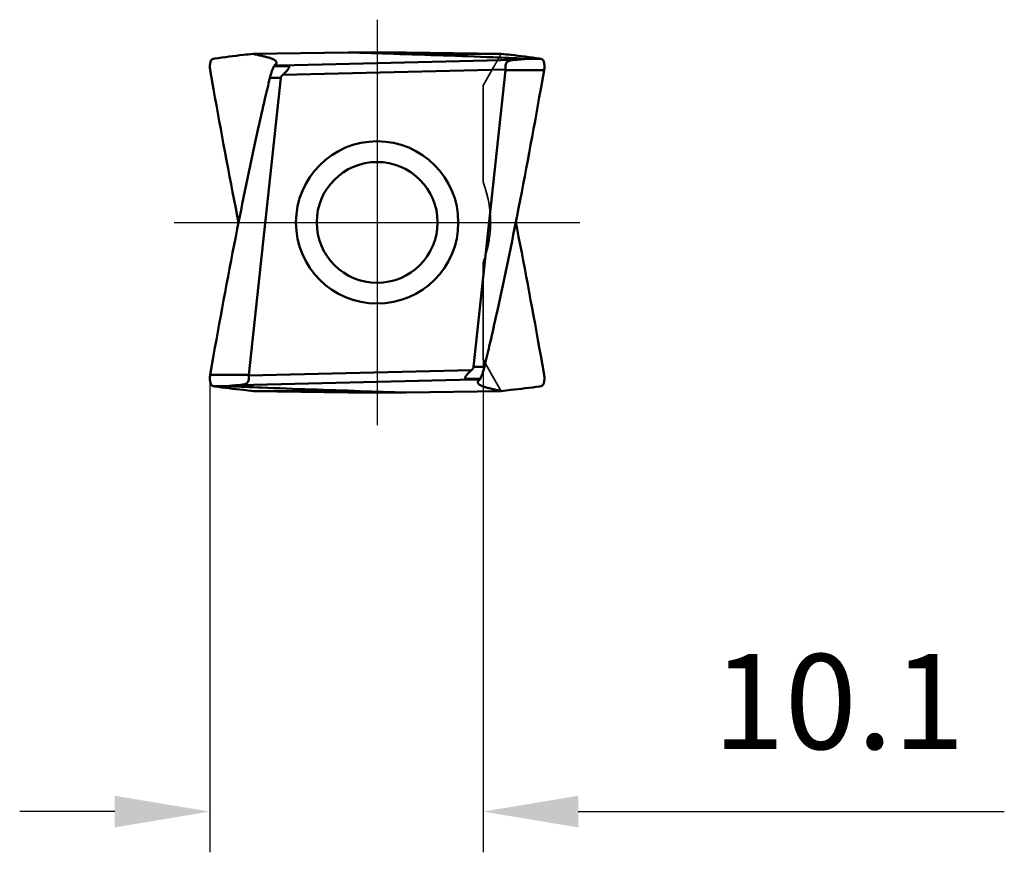
# Model space of a CAD drawing. Units: millimetres. Extents: x -74 to 40, y -23 to 38.
# Drawn here: x -74 to -37, y -23 to 7 of the extents above; entities that cross this region are included whole.
import ezdxf

# ---------------------------------------------------------------- set-up
doc = ezdxf.new("R2010")
doc.units = ezdxf.units.MM
doc.linetypes.add('CENTER2', pattern=[28.575, 19.05, -3.175, 3.175, -3.175])
doc.linetypes.add('DASHED2', pattern=[9.525, 6.35, -3.175])
for name, color, linetype, lineweight in [('SKVIEW1', 4, 'Continuous', 50), ('SKVIEW2', 7, 'Continuous', 25), ('SKVIEW3', 1, 'DASHED2', 35), ('SKVIEW4', 2, 'CENTER2', 25)]:
    doc.layers.add(name, color=color, linetype=linetype, lineweight=lineweight)
doc.styles.add('simplex', font='txt.shx', dxfattribs={"height": 3.5})
doc.dimstyles.new('コピー - ISO-25', dxfattribs={"dimscale": 0, "dimtxt": 3.5, "dimasz": 3.5, "dimexe": 1.5, "dimexo": 0, "dimgap": 2.3, "dimtad": 1, "dimdec": 8, "dimdsep": 46, "dimtxsty": 'simplex', "dimcen": 0.09, "dimclrd": 256, "dimclre": 256, "dimclrt": 256, "dimadec": 0, "dimazin": 0, "dimtfac": 1, "dimtofl": 0, "dimtmove": 0, "dimatfit": 3, "dimfxl": 1, "dimtolj": 1, "dimlwd": -1, "dimlwe": -1, "dimarcsym": 0})

# ---------------------------------------------------------------- blocks, each defined once
blk = doc.blocks.new('*D3')
at = {"layer": 'Defpoints', "color": 0}
for p in [(-56.677, -5.045), (-66.733, -5.747), (-56.677, -21.692)]:
    blk.add_point(p, dxfattribs=at)
at = {"layer": 'SKVIEW2'}
for p, q in [((-56.677, -5.045), (-56.677, -23.192)), ((-66.733, -5.747), (-66.733, -23.192)), ((-70.233, -21.692), (-73.733, -21.692)), ((-53.177, -21.692), (-37.493, -21.692))]:
    blk.add_line(p, q, dxfattribs=at)
for points in [[(-70.233, -22.275), (-70.233, -21.108), (-66.733, -21.692)], [(-53.177, -21.108), (-53.177, -22.275), (-56.677, -21.692)]]:
    blk.add_solid(points, dxfattribs=at)
at = {"layer": 'SKVIEW2', "insert": (-43.585, -17.642), "char_height": 3.5, "attachment_point": 5, "style": 'simplex'}
blk.add_mtext('\\A1;10.1', dxfattribs=at)

msp = doc.modelspace()

# ---------------------------------------------------------------- linework, layer by layer
at = {"layer": 'SKVIEW1'}
for p, q in [((-61.64774213, 6.25706635), (-65.14309064, 6.20749998)), ((-59.5056654, 6.25706635), (-61.64774213, 6.25706635)), ((-61.64774213, 6.25706635), (-59.96631457, 6.2075)), ((-56.01031601, 6.20749999), (-59.96631458, 6.2075)), ((-56.01031602, 6.20750016), (-59.5056654, 6.25706635)), ((-66.55575178, 6.03586225), (-66.60580401, 6.02895862)), ((-64.28497592, 5.87374208), (-64.28357817, 5.88452884)), ((-64.11868814, 5.78220324), (-55.52027128, 5.98575288)), ((-54.54759635, 6.02895863), (-55.13498164, 6.02895863)), ((-54.59765297, 6.03586237), (-54.54759635, 6.02895863)), ((-66.72047957, 5.60868306), (-66.59629261, 4.90169871)), ((-64.37166507, 5.75917675), (-63.84871346, 5.75917675)), ((-64.11868814, 5.78220324), (-64.36176947, 5.78454796)), ((-55.85095214, 5.63123168), (-64.05154497, 5.43709988)), ((-55.85045802, 5.60868286), (-57.02719975, -5.3198066)), ((-55.8504565, 5.60868269), (-54.43292396, 5.60868236)), ((-54.43292396, 5.60868236), (-54.55711492, 4.90169871)), ((-65.30294957, -5.6086817), (-64.12620778, 5.3198066)), ((-64.12620779, 5.3198066), (-64.52468832, 5.31980632)), ((-65.72655735, 0.23986289), (-65.67900462, -0.00000002)), ((-65.65322817, 0.13002017), (-65.72649725, 0.23987397)), ((-55.50017935, -0.13002017), (-55.42691027, -0.23987397)), ((-55.42685018, -0.23986289), (-55.47440291, -0.00000002)), ((-66.72048357, -5.6086824), (-66.59629262, -4.90169871)), ((-54.43292397, -5.60868236), (-54.55711491, -4.90169871)), ((-57.02719974, -5.3198066), (-56.62871921, -5.31980632)), ((-66.72048357, -5.6086824), (-65.30295109, -5.60868153)), ((-57.03471939, -5.78220324), (-65.63313625, -5.98575288)), ((-65.30245539, -5.63123168), (-57.10186256, -5.43709988)), ((-56.78174246, -5.75917675), (-57.30469406, -5.75917675)), ((-57.03471939, -5.78220324), (-56.79163806, -5.78454796)), ((-66.60580412, -6.02895863), (-66.01842589, -6.02895863)), ((-66.55575185, -6.03586225), (-66.60580412, -6.02895863)), ((-56.86843165, -5.87374208), (-56.86982937, -5.88452859)), ((-54.59765297, -6.03586237), (-54.54759635, -6.02895863)), ((-65.14309064, -6.20749998), (-61.18709295, -6.2075)), ((-61.64774213, -6.25706635), (-65.14309064, -6.20749998)), ((-61.64774213, -6.25706635), (-59.5056654, -6.25706635)), ((-59.5056654, -6.25706635), (-61.18709295, -6.2075)), ((-56.01031602, -6.20750016), (-59.5056654, -6.25706635))]:
    msp.add_line(p, q, dxfattribs=at)
for radius in [2.98823245, 2.225]:
    msp.add_circle((-60.57670376, 0), radius, dxfattribs=at)
for points, knots in [([(-65.14309362, 6.2075002), (-65.26109358, 6.19502284), (-65.73263038, 6.14330913), (-66.20336292, 6.08426057), (-66.55575941, 6.03586239)], [0, 0, 0, 0, 0.2501417461, 1, 1, 1, 1]), ([(-64.28357815, 5.88452884), (-64.28336082, 5.89204138), (-64.28568897, 5.90798233), (-64.29731428, 5.93092362), (-64.31669506, 5.9532236), (-64.35617067, 5.98497703), (-64.42743671, 6.02204793), (-64.51341601, 6.05322281), (-64.59740391, 6.07810628), (-64.67068024, 6.09654609), (-64.74797187, 6.11473024), (-64.85295638, 6.1397298), (-64.984678, 6.17071278), (-65.09021691, 6.19528582), (-65.1430933, 6.2075)], [0, 0, 0, 0, 0.0237841585, 0.0498706034, 0.0803410088, 0.1166063479, 0.2096197053, 0.3326941417, 0.4057978819, 0.486738237, 0.5717766732, 0.6570780117, 0.8282607561, 1, 1, 1, 1]), ([(-55.13498132, 6.02895834), (-55.53075418, 6.0471222), (-57.14080967, 6.11674418), (-58.75147716, 6.17169092), (-59.96631457, 6.2075)], [0, 0, 0, 0, 0.2458430329, 1, 1, 1, 1]), ([(-56.01031391, 6.20750021), (-55.89231398, 6.19502285), (-55.42077731, 6.14330915), (-54.95004489, 6.08426061), (-54.59764848, 6.03586245)], [0, 0, 0, 0, 0.2501417461, 1, 1, 1, 1]), ([(-66.72048012, 5.6086782), (-66.72927407, 5.65905695), (-66.73586195, 5.73411593), (-66.72937282, 5.83019789), (-66.71753494, 5.89309369), (-66.69885914, 5.9464396), (-66.67397602, 5.98854927), (-66.64292525, 6.01779237), (-66.61791909, 6.02729594), (-66.6058131, 6.02896912)], [0, 0, 0, 0, 0.3260533191, 0.4765020056, 0.6130435049, 0.7328469426, 0.8351853725, 0.9220828915, 1, 1, 1, 1]), ([(-64.36176947, 5.78454795), (-64.35113126, 5.79126505), (-64.3323257, 5.80507497), (-64.3032509, 5.83240856), (-64.287966, 5.85718265), (-64.28477295, 5.87374602)], [0, 0, 0, 0, 0.3140340364, 0.5789624388, 1, 1, 1, 1]), ([(-55.85095213, 5.63123165), (-55.85494666, 5.65844398), (-55.85955494, 5.71189488), (-55.85527045, 5.78893647), (-55.83837926, 5.84779886), (-55.81469276, 5.8863065), (-55.78509601, 5.9182405), (-55.73624103, 5.94710367), (-55.66906173, 5.96699778), (-55.5961793, 5.97905251), (-55.54591451, 5.98381252), (-55.52027352, 5.9857527)], [0, 0, 0, 0, 0.1418462498, 0.2757641958, 0.3964317343, 0.4525828711, 0.5075307613, 0.6195230024, 0.7397291237, 0.8673835819, 1, 1, 1, 1]), ([(-55.52027128, 5.98575288), (-55.50057973, 5.98724291), (-55.46129399, 5.99026291), (-55.40255672, 5.99487751), (-55.35385764, 5.9988461), (-55.31515805, 6.00211043), (-55.28639134, 6.00460482), (-55.25786808, 6.00716151), (-55.22967296, 6.00979518), (-55.20195133, 6.01252715), (-55.17925561, 6.01493201), (-55.16157248, 6.0169727), (-55.14887489, 6.01855184), (-55.13866768, 6.01995516), (-55.13093541, 6.02115877), (-55.12564205, 6.02207197), (-55.12091844, 6.02302792), (-55.11750723, 6.02386036), (-55.11531815, 6.0246396), (-55.11432951, 6.02510654), (-55.11357775, 6.02576472), (-55.11410306, 6.02659667), (-55.11524012, 6.0269413), (-55.11692374, 6.02740958), (-55.11918631, 6.02775905), (-55.1229395, 6.02822363), (-55.12825424, 6.02864152), (-55.13266367, 6.02885219), (-55.13498132, 6.02895834)], [0, 0, 0, 0, 0.1375011131, 0.2743472654, 0.4102382549, 0.4777084856, 0.544763137, 0.6112876655, 0.6771073569, 0.7419352483, 0.8052432535, 0.8360157571, 0.8658763633, 0.8943335262, 0.9077542014, 0.9203554066, 0.9317493717, 0.9412481861, 0.9449346905, 0.9476522185, 0.9493053634, 0.9507132998, 0.9533597149, 0.9575005448, 0.9629055604, 0.9692598422, 0.9838456086, 1, 1, 1, 1]), ([(-54.43290748, 5.60867608), (-54.4241133, 5.65905542), (-54.41752522, 5.73411532), (-54.42401444, 5.8301984), (-54.43585255, 5.89309483), (-54.45452873, 5.9464411), (-54.47941236, 5.98855084), (-54.51046383, 6.01779365), (-54.53547043, 6.02729662), (-54.54757657, 6.02896945)], [0, 0, 0, 0, 0.3260541496, 0.4765031313, 0.6130447009, 0.7328479388, 0.8351859365, 0.9220829945, 1, 1, 1, 1]), ([(-64.52468708, 5.31981144), (-64.51435152, 5.36290729), (-64.49727143, 5.42669023), (-64.47159848, 5.50970295), (-64.45149497, 5.56874679), (-64.43035082, 5.62388079), (-64.40880543, 5.67399795), (-64.38872452, 5.71834072), (-64.37712599, 5.74636932), (-64.37166506, 5.75917676)], [0, 0, 0, 0, 0.2852718852, 0.4247806453, 0.5592792506, 0.6866850555, 0.8047648441, 0.9103778961, 1, 1, 1, 1]), ([(-64.05154497, 5.43709988), (-64.06961184, 5.42181649), (-64.09501164, 5.39619519), (-64.11863972, 5.3548136), (-64.12494009, 5.33157296), (-64.12620778, 5.3198066)], [0, 0, 0, 0, 0.4998041909, 0.7500481294, 1, 1, 1, 1]), ([(-63.84871346, 5.75917675), (-63.8580073, 5.76296298), (-63.87857654, 5.76805064), (-63.921948, 5.77404598), (-63.97887456, 5.7783479), (-64.0483753, 5.78128439), (-64.09516443, 5.78197636), (-64.11868814, 5.78220324)], [0, 0, 0, 0, 0.1107758467, 0.2320952559, 0.4835402599, 0.7403233203, 1, 1, 1, 1]), ([(-63.84871346, 5.75917671), (-63.84197632, 5.75643246), (-63.82975459, 5.75032564), (-63.81668106, 5.73439588), (-63.81526197, 5.71423136), (-63.82160809, 5.69406075), (-63.832334, 5.67318908), (-63.85134338, 5.64389054), (-63.88012517, 5.60716971), (-63.91867201, 5.56351104), (-63.96055188, 5.52012003), (-64.00490011, 5.47768815), (-64.03577872, 5.450437), (-64.05154492, 5.43709983)], [0, 0, 0, 0, 0.0510858974, 0.0946218222, 0.1376077725, 0.1866001957, 0.2419003152, 0.3019864893, 0.4316285105, 0.5690763046, 0.7108846348, 0.8549804064, 1, 1, 1, 1]), ([(-57.10186256, -5.43709988), (-57.08379569, -5.42181649), (-57.05839588, -5.39619519), (-57.03476781, -5.3548136), (-57.02846744, -5.33157296), (-57.02719975, -5.3198066)], [0, 0, 0, 0, 0.4998041908, 0.7500481294, 1, 1, 1, 1]), ([(-56.62872045, -5.31981144), (-56.63905601, -5.36290729), (-56.6561361, -5.42669023), (-56.68180905, -5.50970295), (-56.70191256, -5.56874679), (-56.72305671, -5.62388079), (-56.7446021, -5.67399795), (-56.76468301, -5.71834072), (-56.77628154, -5.74636932), (-56.78174246, -5.75917676)], [0, 0, 0, 0, 0.2852718852, 0.4247806453, 0.5592792506, 0.6866850555, 0.8047648441, 0.9103778961, 1, 1, 1, 1]), ([(-66.72050006, -5.60867611), (-66.72929424, -5.65905545), (-66.73588231, -5.73411534), (-66.72939309, -5.83019842), (-66.71755498, -5.89309484), (-66.69887879, -5.94644111), (-66.67399516, -5.98855084), (-66.6429437, -6.01779365), (-66.6179371, -6.02729662), (-66.60583095, -6.02896945)], [0, 0, 0, 0, 0.3260541513, 0.4765031323, 0.6130447007, 0.7328479375, 0.8351859349, 0.9220829933, 1, 1, 1, 1]), ([(-65.3024554, -5.63123165), (-65.29846087, -5.65844398), (-65.29385259, -5.71189488), (-65.29813708, -5.78893647), (-65.31502826, -5.84779886), (-65.33871477, -5.8863065), (-65.36831152, -5.9182405), (-65.4171665, -5.94710367), (-65.4843458, -5.96699778), (-65.55722823, -5.97905251), (-65.60749302, -5.98381252), (-65.63313401, -5.9857527)], [0, 0, 0, 0, 0.1418462498, 0.2757641958, 0.3964317343, 0.452582871, 0.5075307612, 0.6195230024, 0.7397291237, 0.8673835819, 1, 1, 1, 1]), ([(-57.30469407, -5.75917671), (-57.31143121, -5.75643246), (-57.32365294, -5.75032564), (-57.33672647, -5.73439588), (-57.33814555, -5.71423137), (-57.33179945, -5.69406075), (-57.32107353, -5.67318908), (-57.30206415, -5.64389055), (-57.27328236, -5.60716971), (-57.23473552, -5.56351105), (-57.19285565, -5.52012003), (-57.14850742, -5.47768815), (-57.1176288, -5.450437), (-57.10186261, -5.43709983)], [0, 0, 0, 0, 0.0510859067, 0.0946218174, 0.1376077481, 0.1866001714, 0.241900294, 0.3019864688, 0.4316284912, 0.5690762901, 0.7108846244, 0.8549804017, 1, 1, 1, 1]), ([(-57.03471939, -5.78220324), (-57.05824417, -5.78197635), (-57.10503355, -5.78129714), (-57.17453489, -5.77834418), (-57.23146136, -5.77404498), (-57.27483532, -5.76805937), (-57.29540141, -5.7629625), (-57.30469406, -5.75917675)], [0, 0, 0, 0, 0.2596875343, 0.516457831, 0.7679124386, 0.8892386218, 1, 1, 1, 1]), ([(-56.79163806, -5.78454796), (-56.80227627, -5.79126506), (-56.82108183, -5.80507498), (-56.85015663, -5.83240857), (-56.86544153, -5.85718266), (-56.86863458, -5.87374603)], [0, 0, 0, 0, 0.314034036, 0.5789624383, 1, 1, 1, 1]), ([(-54.43290748, -5.60867608), (-54.4241133, -5.65905542), (-54.41752522, -5.73411532), (-54.42401444, -5.8301984), (-54.43585255, -5.89309483), (-54.45452873, -5.9464411), (-54.47941236, -5.98855084), (-54.51046383, -6.01779365), (-54.53547043, -6.02729662), (-54.54757657, -6.02896945)], [0, 0, 0, 0, 0.3260541496, 0.4765031313, 0.6130447009, 0.7328479388, 0.8351859365, 0.9220829945, 1, 1, 1, 1]), ([(-65.14309362, -6.2075002), (-65.26109359, -6.19502284), (-65.73263038, -6.14330913), (-66.20336292, -6.08426057), (-66.55575942, -6.03586239)], [0, 0, 0, 0, 0.2501417461, 1, 1, 1, 1]), ([(-65.63313625, -5.98575288), (-65.6528278, -5.98724291), (-65.69211354, -5.99026291), (-65.75085081, -5.99487751), (-65.79954989, -5.9988461), (-65.83824948, -6.00211043), (-65.86701619, -6.00460482), (-65.89553945, -6.00716151), (-65.92373457, -6.00979518), (-65.9514562, -6.01252715), (-65.97415192, -6.01493201), (-65.99183505, -6.0169727), (-66.00453264, -6.01855184), (-66.01473985, -6.01995516), (-66.02247212, -6.02115877), (-66.02776548, -6.02207197), (-66.03248908, -6.02302792), (-66.0359003, -6.02386036), (-66.03808938, -6.0246396), (-66.03907802, -6.02510654), (-66.03982977, -6.02576472), (-66.03930447, -6.02659667), (-66.0381674, -6.0269413), (-66.03648378, -6.02740958), (-66.03422122, -6.02775905), (-66.03046803, -6.02822363), (-66.02515329, -6.02864152), (-66.02074386, -6.02885219), (-66.0184262, -6.02895834)], [0, 0, 0, 0, 0.1375011131, 0.2743472654, 0.4102382549, 0.4777084856, 0.544763137, 0.6112876655, 0.6771073569, 0.7419352483, 0.8052432535, 0.8360157571, 0.8658763632, 0.8943335262, 0.9077542014, 0.9203554065, 0.9317493717, 0.9412481861, 0.9449346904, 0.9476522185, 0.9493053634, 0.9507132998, 0.9533597149, 0.9575005448, 0.9629055604, 0.9692598422, 0.9838456085, 1, 1, 1, 1]), ([(-66.0184262, -6.02895834), (-65.62265335, -6.0471222), (-64.01259786, -6.11674418), (-62.40193037, -6.17169092), (-61.18709295, -6.2075)], [0, 0, 0, 0, 0.2458430329, 1, 1, 1, 1]), ([(-56.86982937, -5.8845286), (-56.87004673, -5.89204113), (-56.86771864, -5.90798209), (-56.8560934, -5.9309234), (-56.83671268, -5.9532234), (-56.79723714, -5.98497686), (-56.72597114, -6.0220478), (-56.63999188, -6.05322269), (-56.55600397, -6.07810619), (-56.48272763, -6.09654601), (-56.40543595, -6.11473017), (-56.30045138, -6.13972975), (-56.16872966, -6.17071275), (-56.06319068, -6.19528581), (-56.01031426, -6.20749999)], [0, 0, 0, 0, 0.0237841574, 0.049870579, 0.0803409488, 0.1166062486, 0.209619535, 0.3326939274, 0.4057976576, 0.4867380155, 0.5717764836, 0.6570778603, 0.82826068, 1, 1, 1, 1]), ([(-56.01031391, -6.20750021), (-55.89231398, -6.19502285), (-55.42077731, -6.14330915), (-54.95004489, -6.08426061), (-54.59764848, -6.03586245)], [0, 0, 0, 0, 0.2501417461, 1, 1, 1, 1])]:
    msp.add_open_spline(points, degree=3, knots=knots, dxfattribs=at)
for points in [[(-64.37166507, 5.75917675), (-64.36810745, 5.76752814), (-64.3648013, 5.77599165), (-64.36176947, 5.78454795)], [(-55.85045802, 5.60868286), (-55.84961048, 5.61615301), (-55.84986025, 5.62379332), (-55.85095214, 5.63123168)], [(-64.70528357, 4.55383584), (-64.64603166, 4.80938064), (-64.58583327, 5.06470785), (-64.52468832, 5.31980632)], [(-66.59629261, 4.90169871), (-66.32169506, 3.34497429), (-66.03190805, 1.79084828), (-65.72655735, 0.23986289)], [(-54.55711492, 4.90169871), (-54.83171247, 3.34497429), (-55.12149948, 1.79084828), (-55.42685018, 0.23986289)], [(-64.95015669, 3.47463269), (-64.8701351, 3.834727), (-64.78850855, 4.19446839), (-64.70528357, 4.55383584)], [(-65.72655734, -0.23986289), (-65.48211625, 1.00121694), (-65.22321836, 2.23953434), (-64.95015669, 3.47463269)], [(-55.42685018, 0.23986289), (-55.67129127, -1.00121694), (-55.93018917, -2.23953435), (-56.20325084, -3.47463269)], [(-66.59629262, -4.90169871), (-66.32169507, -3.34497429), (-66.03190804, -1.79084828), (-65.72655734, -0.23986289)], [(-54.55711491, -4.90169871), (-54.83171246, -3.34497428), (-55.12149949, -1.79084828), (-55.42685018, -0.23986289)], [(-56.20325084, -3.47463269), (-56.28327243, -3.834727), (-56.36489898, -4.1944684), (-56.44812396, -4.55383586)], [(-56.44812396, -4.55383586), (-56.50737587, -4.80938065), (-56.56757425, -5.06470785), (-56.62871921, -5.31980632)], [(-65.30294957, -5.6086817), (-65.30379721, -5.61615223), (-65.30354733, -5.62379293), (-65.30245539, -5.63123168)], [(-56.78174246, -5.75917675), (-56.78530008, -5.76752814), (-56.78860623, -5.77599165), (-56.79163806, -5.78454795)]]:
    msp.add_open_spline(points, degree=3, dxfattribs=at)
at = {"layer": 'SKVIEW3'}
for p, q in [((-56.67670532, 5.0446136), (-56.29085346, 5.71794348)), ((-56.67670376, 1.54454689), (-56.67670376, 5.04461298)), ((-56.67670376, -5.04461298), (-56.67670376, -1.54454665)), ((-56.29085555, -5.71793996), (-56.67670267, -5.04461607)), ((-56.01031938, -6.20750417), (-56.29084341, -5.71793753))]:
    msp.add_line(p, q, dxfattribs=at)
for centre, radius, start, end in [((-56.37670376, 1.54454686), 0.3, 180.000017075, 200.190591258), ((-60.57670376, 0), 4.175, 339.809012615, 20.190987462), ((-56.37670376, -1.54454686), 0.3, 159.809407674, 179.999982925)]:
    msp.add_arc(centre, radius, start, end, dxfattribs=at)
msp.add_open_spline([(-56.01032036, 6.20750011), (-56.03378122, 6.16652014), (-56.08067575, 6.08436953), (-56.15094096, 5.96131705), (-56.2095319, 5.8591354), (-56.25046544, 5.78811177), (-56.27352361, 5.74787166), (-56.28522131, 5.72798337), (-56.29084336, 5.71793759)], degree=3, knots=[0, 0, 0, 0, 0.2510663316, 0.5029409715, 0.7534085754, 0.8773330839, 0.9387920947, 1, 1, 1, 1], dxfattribs=at)
at = {"layer": 'SKVIEW4'}
for p, q in [((-60.57670376, 7.46534817), (-60.57670376, -7.46534817)), ((-68.04205193, 0), (-53.1113556, 0))]:
    msp.add_line(p, q, dxfattribs=at)

# ---------------------------------------------------------------- dimensions: what is measured, and where the dimension line sits
at = {"layer": 'SKVIEW2'}
dim = msp.add_linear_dim(base=(-56.67670595, -21.69156665), p1=(-66.7329852, -5.74723196), p2=(-56.67670595, -5.04461333), dimstyle='コピー - ISO-25', override={"dimscale": 1, "dimdec": 1, "dimtxsty": 'simplex'}, dxfattribs=at)
dim.commit()
dim.dimension.update_dxf_attribs({"geometry": '*D3', "text_midpoint": (-43.58503928, -21.69156665), "dimtype": 160})

doc.saveas('drawing.dxf')
